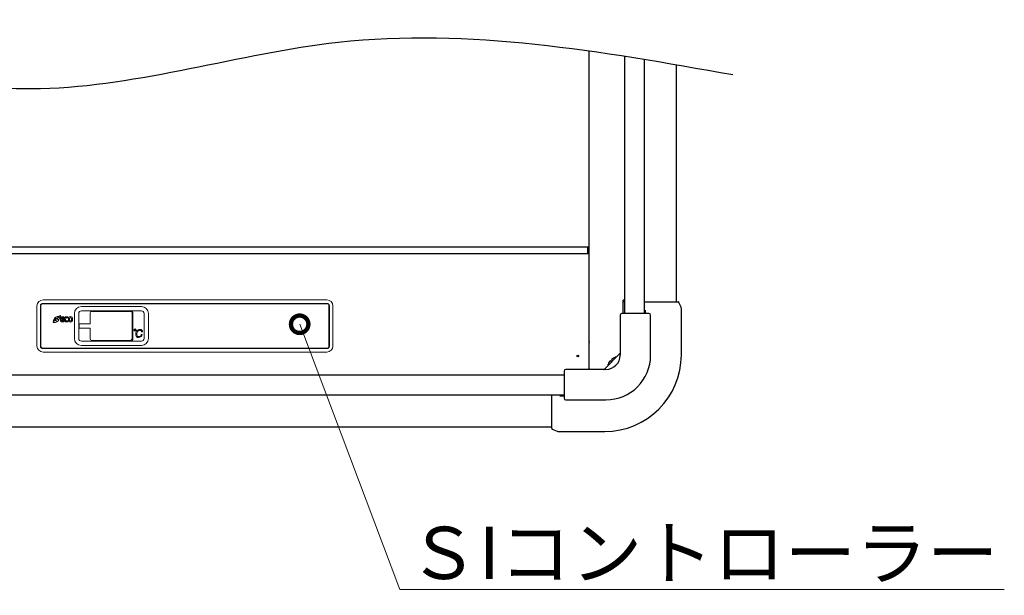
# Model space of a CAD drawing. Extents: x -17 to 10479, y -720 to 1400.
# Drawn here: x 1423 to 1989, y 1070 to 1400 of the extents above; entities that cross this region are included whole.
import ezdxf
from ezdxf import colors
from ezdxf.entities.mleader import LeaderData, LeaderLine
from ezdxf.math import Vec2, Vec3

# ---------------------------------------------------------------- set-up
doc = ezdxf.new("R2010")
doc.units = 0
doc.header["$MEASUREMENT"] = 0
doc.layers.get('0').update_dxf_attribs({"linetype": 'CONTINUOUS'})
for name, color, linetype in [('00_COMPONENTS', 7, 'CONTINUOUS'), ('10（外形）', 2, 'CONTINUOUS'), ('DIMENSIONS', 30, 'CONTINUOUS')]:
    doc.layers.add(name, color=color, linetype=linetype)
doc.styles.add('スタイル1', font='exthalf2.shx', dxfattribs={"bigfont": 'extfont2.shx'})

# ---------------------------------------------------------------- blocks, each defined once
blk = doc.blocks.new('_DotSmall')
at = {"color": 0, "linetype": 'ByBlock', "const_width": 0.5}
blk.add_lwpolyline([(-0.0625, 0, 1), (0.0625, 0, 1)], format="xyb", close=True, dxfattribs=at)
blk = doc.blocks.new('A$C451709AE')
at = {"layer": '10（外形）', "color": 254, "lineweight": 9}
for p, q in [((-81.5, 30), (81.5, 30)), ((-85, 26.5), (-85, 3.5)), ((-83, 26.5), (-83, 3.5)), ((-82.79, 26.6), (-82.79, 3.4)), ((81.59, 27.8), (-81.59, 27.8)), ((-81.5, 28), (81.5, 28)), ((-59.49, 26.19), (-24.99, 26.19)), ((-59.49, 23.69), (-31.38, 23.69)), ((-59.49, 23.69), (-24.99, 23.69)), ((-31.38, 23.34), (-53.5, 23.34)), ((82.79, 3.4), (82.79, 26.6)), ((83, 26.5), (83, 3.5)), ((85, 26.5), (85, 3.5)), ((-73.76, 19.06), (-73.76, 19.06)), ((-69.58, 19.12), (-70.98, 19.12)), ((-70.98, 18.52), (-69.58, 18.52)), ((-70.43, 17.3), (-69.58, 17.3)), ((-69.58, 20.3), (-70.42, 20.3)), ((-70.41, 19.7), (-69.58, 19.7)), ((-69.58, 17.9), (-70.41, 17.9)), ((-69.58, 19.7), (-69.58, 20.3)), ((-69.58, 18.52), (-69.58, 19.12)), ((-69.58, 17.3), (-69.58, 17.9)), ((-68.06, 17.3), (-67.21, 17.3)), ((-67.21, 20.3), (-68.05, 20.3)), ((-68.04, 19.71), (-67.21, 19.71)), ((-67.21, 17.9), (-68.04, 17.9)), ((-67.21, 19.71), (-67.21, 20.3)), ((-67.21, 17.3), (-67.21, 17.9)), ((-63.49, 7.81), (-63.49, 22.19)), ((-60.99, 7.81), (-60.99, 22.19)), ((-60.99, 7.81), (-60.99, 22.19)), ((-54.5, 22.34), (-54.5, 16.2)), ((-30.38, 7.66), (-30.38, 22.34)), ((-29.88, 22.19), (-29.88, 7.81)), ((-23.49, 22.19), (-23.49, 7.81)), ((-20.99, 22.19), (-20.99, 7.81)), ((-60.67, 16.2), (-60.67, 13.8)), ((-54.5, 16.2), (-60.67, 16.2)), ((-60.67, 13.8), (-54.5, 13.8)), ((-54.5, 13.8), (-54.5, 7.66)), ((-24.31, 11.56), (-24.9, 11.56)), ((-31.38, 6.31), (-59.49, 6.31)), ((-24.99, 6.31), (-59.49, 6.31)), ((-53.5, 6.66), (-31.38, 6.66)), ((-25.05, 10.1), (-24.47, 10.1)), ((-81.59, 2.2), (81.59, 2.2)), ((-81.5, 2), (81.5, 2)), ((-81.5, 0), (81.5, 0)), ((-24.99, 3.81), (-59.49, 3.81))]:
    blk.add_line(p, q, dxfattribs=at)
for centre, radius, start, end in [((-81.5, 26.5), 3.5, 90, 180), ((81.5, 26.5), 3.5, 0, 90), ((-81.5, 26.5), 1.5, 90, 180), ((-81.59, 26.6), 1.2, 90, 180), ((-59.49, 22.19), 4, 90, 180), ((-53.5, 22.34), 1, 90, 180), ((-31.38, 22.34), 1, 0, 90), ((-24.99, 22.19), 4, 0, 90), ((81.5, 26.5), 1.5, 0, 90), ((81.59, 26.6), 1.2, 0, 90), ((-59.49, 7.81), 4, 180, 270), ((-53.5, 7.66), 1, 180, 270), ((-31.38, 7.66), 1, 270, 0), ((-24.99, 7.81), 4, 270, 0), ((-81.5, 3.5), 3.5, 180, 270), ((-81.5, 3.5), 1.5, 180, 270), ((-81.59, 3.4), 1.2, 180, 270), ((81.5, 3.5), 1.5, 270, 0), ((81.5, 3.5), 3.5, 270, 0), ((81.59, 3.4), 1.2, 270, 0)]:
    blk.add_arc(centre, radius, start, end, dxfattribs=at)
for points in [[(-60.99, 22.19), (-60.99, 23), (-60.31, 23.69), (-59.49, 23.69)], [(-60.99, 22.19), (-60.99, 23), (-60.31, 23.69), (-59.49, 23.69)], [(-31.38, 23.69), (-30.57, 23.69), (-29.88, 23), (-29.88, 22.19)], [(-24.99, 23.69), (-24.18, 23.69), (-23.49, 23), (-23.49, 22.19)], [(-73.43, 20.4), (-74.6, 20.16), (-75.38, 19.41), (-75.7, 17.43)], [(-75.7, 17.43), (-75.23, 18.28), (-74.76, 18.74), (-74.3, 19.06)], [(-74.83, 18.24), (-75.09, 17.95), (-75.35, 17.56), (-75.62, 17.04)], [(-75.62, 17.04), (-75.18, 16.97), (-73.73, 16.83), (-72.84, 17.89)], [(-73.86, 17.75), (-74.12, 17.93), (-74.44, 18.1), (-74.83, 18.24)], [(-73.96, 18.94), (-74.18, 18.81), (-74.39, 18.66), (-74.61, 18.45)], [(-74.61, 18.45), (-74.28, 18.32), (-73.99, 18.17), (-73.75, 18)], [(-74.38, 19.65), (-74.4, 19.72), (-74.37, 19.8), (-74.31, 19.83)], [(-74.31, 19.3), (-74.33, 19.43), (-74.35, 19.55), (-74.38, 19.65)], [(-74.31, 19.83), (-74.25, 19.86), (-74.18, 19.82), (-74.16, 19.74)], [(-74.3, 19.06), (-74.3, 19.14), (-74.3, 19.23), (-74.31, 19.3)], [(-74.16, 19.74), (-74.12, 19.62), (-74.09, 19.48), (-74.08, 19.33)], [(-74.08, 19.33), (-74.07, 19.29), (-74.07, 19.25), (-74.07, 19.21)], [(-74.07, 19.21), (-73.47, 19.56), (-72.9, 19.76), (-72.3, 20.33)], [(-73.76, 19.06), (-73.83, 19.02), (-73.89, 18.98), (-73.96, 18.94)], [(-73.79, 17.73), (-73.81, 17.73), (-73.84, 17.74), (-73.86, 17.75)], [(-73.7, 17.81), (-73.72, 17.76), (-73.75, 17.74), (-73.79, 17.73)], [(-73.76, 19.06), (-73.76, 19.06), (-73.76, 19.06), (-73.76, 19.06)], [(-73.01, 18.72), (-73.18, 18.85), (-73.42, 18.97), (-73.76, 19.06)], [(-73.75, 18), (-73.69, 17.97), (-73.67, 17.88), (-73.7, 17.81)], [(-71.68, 20.93), (-71.99, 20.76), (-72.55, 20.57), (-73.43, 20.4)], [(-72.15, 20.1), (-72.59, 19.68), (-73.01, 19.46), (-73.41, 19.24)], [(-73.41, 19.24), (-73.2, 19.16), (-73.03, 19.07), (-72.89, 18.97)], [(-72.94, 18.7), (-72.96, 18.69), (-72.99, 18.7), (-73.01, 18.72)], [(-72.85, 18.77), (-72.87, 18.73), (-72.9, 18.7), (-72.94, 18.7)], [(-72.89, 18.97), (-72.84, 18.92), (-72.82, 18.84), (-72.85, 18.77)], [(-72.84, 17.89), (-72.39, 18.43), (-71.74, 20), (-71.49, 20.75)], [(-72.3, 20.33), (-72.25, 20.38), (-72.18, 20.37), (-72.14, 20.3)], [(-72.14, 20.3), (-72.09, 20.24), (-72.1, 20.15), (-72.15, 20.1)], [(-71.49, 20.75), (-71.4, 21.03), (-71.55, 21), (-71.68, 20.93)], [(-71.27, 19.92), (-71.46, 19.67), (-71.55, 19.28), (-71.55, 18.75)], [(-71.55, 18.75), (-71.55, 18.48), (-71.52, 18.24), (-71.46, 18.04)], [(-71.46, 18.04), (-71.39, 17.85), (-71.3, 17.69), (-71.18, 17.57)], [(-70.42, 20.3), (-70.8, 20.3), (-71.09, 20.17), (-71.27, 19.92)], [(-71.18, 17.57), (-71.08, 17.47), (-70.98, 17.4), (-70.88, 17.36)], [(-70.98, 19.12), (-70.97, 19.35), (-70.92, 19.41), (-70.82, 19.53)], [(-70.85, 18.07), (-70.94, 18.19), (-70.98, 18.26), (-70.98, 18.52)], [(-70.88, 17.36), (-70.77, 17.32), (-70.62, 17.3), (-70.43, 17.3)], [(-70.41, 17.9), (-70.61, 17.9), (-70.76, 17.96), (-70.85, 18.07)], [(-70.82, 19.53), (-70.73, 19.64), (-70.59, 19.7), (-70.41, 19.7)], [(-68.9, 19.92), (-69.09, 19.67), (-69.18, 19.28), (-69.18, 18.75)], [(-69.18, 18.75), (-69.18, 18.48), (-69.15, 18.24), (-69.09, 18.04)], [(-69.09, 18.04), (-69.02, 17.85), (-68.93, 17.69), (-68.81, 17.57)], [(-68.05, 20.3), (-68.43, 20.3), (-68.72, 20.17), (-68.9, 19.92)], [(-68.81, 17.57), (-68.71, 17.47), (-68.61, 17.4), (-68.51, 17.36)], [(-68.62, 18.72), (-68.62, 19.1), (-68.58, 19.3), (-68.49, 19.46)], [(-68.49, 18.1), (-68.58, 18.24), (-68.62, 18.39), (-68.62, 18.72)], [(-68.51, 17.36), (-68.4, 17.32), (-68.25, 17.3), (-68.06, 17.3)], [(-68.49, 19.46), (-68.4, 19.63), (-68.25, 19.71), (-68.04, 19.71)], [(-68.04, 17.9), (-68.25, 17.9), (-68.4, 17.97), (-68.49, 18.1)], [(-66.63, 19.98), (-66.82, 19.73), (-66.92, 19.35), (-66.92, 18.83)], [(-66.92, 18.83), (-66.92, 18.28), (-66.83, 17.88), (-66.63, 17.62)], [(-65.73, 20.36), (-66.13, 20.36), (-66.43, 20.23), (-66.63, 19.98)], [(-66.63, 17.62), (-66.44, 17.37), (-66.14, 17.24), (-65.73, 17.24)], [(-66.37, 18.83), (-66.37, 19.17), (-66.32, 19.38), (-66.21, 19.55)], [(-66.21, 18.06), (-66.32, 18.23), (-66.37, 18.46), (-66.37, 18.83)], [(-66.21, 19.55), (-66.1, 19.72), (-65.94, 19.78), (-65.73, 19.78)], [(-65.73, 17.82), (-65.95, 17.82), (-66.11, 17.89), (-66.21, 18.06)], [(-64.82, 19.98), (-65.02, 20.23), (-65.32, 20.36), (-65.73, 20.36)], [(-65.73, 19.78), (-65.51, 19.78), (-65.34, 19.72), (-65.24, 19.55)], [(-65.24, 18.05), (-65.34, 17.88), (-65.51, 17.82), (-65.73, 17.82)], [(-65.73, 17.24), (-65.32, 17.24), (-65.02, 17.37), (-64.82, 17.62)], [(-65.24, 19.55), (-65.13, 19.38), (-65.08, 19.16), (-65.08, 18.8)], [(-65.08, 18.8), (-65.08, 18.45), (-65.13, 18.22), (-65.24, 18.05)], [(-64.53, 18.8), (-64.53, 19.33), (-64.63, 19.72), (-64.82, 19.98)], [(-64.82, 17.62), (-64.63, 17.88), (-64.53, 18.27), (-64.53, 18.8)], [(-28.76, 11.97), (-29.16, 11.97), (-29.43, 12.29), (-29.38, 12.68)], [(-29.38, 12.68), (-29.33, 13.08), (-28.97, 13.39), (-28.58, 13.39)], [(-29.03, 12.68), (-29.05, 12.48), (-28.91, 12.32), (-28.72, 12.32)], [(-28.62, 13.04), (-28.82, 13.04), (-29, 12.88), (-29.03, 12.68)], [(-27.96, 12.68), (-28.01, 12.29), (-28.37, 11.97), (-28.76, 11.97)], [(-28.72, 12.32), (-28.52, 12.32), (-28.34, 12.48), (-28.31, 12.68)], [(-28.31, 12.68), (-28.29, 12.88), (-28.43, 13.04), (-28.62, 13.04)], [(-28.58, 13.39), (-28.18, 13.39), (-27.9, 13.08), (-27.96, 12.68)], [(-28.24, 10.73), (-28.16, 11.38), (-27.92, 11.91), (-27.52, 12.32)], [(-27.07, 12.03), (-27.37, 11.72), (-27.56, 11.25), (-27.64, 10.62)], [(-27.52, 12.32), (-27.09, 12.78), (-26.56, 13), (-25.91, 13)], [(-25.97, 12.48), (-26.4, 12.48), (-26.76, 12.33), (-27.07, 12.03)], [(-25.19, 12.23), (-25.36, 12.4), (-25.63, 12.48), (-25.97, 12.48)], [(-25.91, 13), (-25.36, 13), (-24.95, 12.85), (-24.69, 12.56)], [(-24.9, 11.56), (-24.92, 11.84), (-25.02, 12.07), (-25.19, 12.23)], [(-24.69, 12.56), (-24.42, 12.27), (-24.3, 11.93), (-24.31, 11.56)], [(-59.49, 6.31), (-60.31, 6.31), (-60.99, 7), (-60.99, 7.81)], [(-59.49, 6.31), (-60.31, 6.31), (-60.99, 7), (-60.99, 7.81)], [(-29.88, 7.81), (-29.88, 7), (-30.57, 6.31), (-31.38, 6.31)], [(-27.81, 8.83), (-28.21, 9.24), (-28.35, 9.87), (-28.24, 10.73)], [(-26.6, 8.36), (-27.11, 8.36), (-27.51, 8.52), (-27.81, 8.83)], [(-27.64, 10.62), (-27.71, 10.11), (-27.65, 9.69), (-27.45, 9.37)], [(-27.45, 9.37), (-27.26, 9.05), (-26.93, 8.89), (-26.46, 8.89)], [(-25.13, 8.93), (-25.52, 8.55), (-26.02, 8.36), (-26.6, 8.36)], [(-26.46, 8.89), (-26.03, 8.89), (-25.68, 9.06), (-25.41, 9.39)], [(-25.41, 9.39), (-25.26, 9.57), (-25.14, 9.81), (-25.05, 10.1)], [(-24.47, 10.1), (-24.58, 9.63), (-24.8, 9.24), (-25.13, 8.93)], [(-23.49, 7.81), (-23.49, 7), (-24.18, 6.31), (-24.99, 6.31)]]:
    blk.add_open_spline(points, degree=3, dxfattribs=at)

msp = doc.modelspace()

# ---------------------------------------------------------------- linework, layer by layer
at = {"layer": '00_COMPONENTS', "color": 7, "linetype": 'Continuous'}
for p, q in [((1750.31, 1199.29), (1750.31, 1382.25)), ((1770.46, 1379.26), (1770.46, 1231.49)), ((1781.87, 1377.44), (1781.87, 1231.49)), ((1800.21, 1374.36), (1800.21, 1238.13)), ((1189.31, 1269.63), (1750.31, 1269.63)), ((1749.41, 1265.94), (1749.41, 1269.63)), ((1750.31, 1245.63), (1750.21, 1245.63)), ((1770.46, 1239.13), (1769.79, 1239.13)), ((1769.79, 1231.49), (1769.79, 1239.13)), ((1750.31, 1237.63), (1750.21, 1237.63)), ((1750.31, 1235.13), (1750.21, 1235.13)), ((1770.46, 1238.13), (1769.79, 1238.13)), ((1781.87, 1238.13), (1801.38, 1238.13)), ((1782.68, 1231.49), (1782.68, 1233.37)), ((1803.05, 1235), (1801.84, 1237.82)), ((1803.21, 1207.63), (1803.21, 1234.22)), ((1768.06, 1230.49), (1768.06, 1207.49)), ((1784.56, 1231.49), (1769.06, 1231.49)), ((1785.56, 1207.49), (1785.56, 1230.49)), ((1750.21, 1222.63), (1750.31, 1222.63)), ((1750.31, 1215.63), (1750.21, 1215.53)), ((1750.21, 1214.73), (1750.31, 1214.63)), ((1759, 1199.44), (1767.91, 1208.35)), ((1765.32, 1206.27), (1765.34, 1206.26)), ((1750.31, 1200.63), (1750.21, 1200.53)), ((1750.21, 1199.73), (1750.31, 1199.63)), ((1761.1, 1202.01), (1761.08, 1202.03)), ((1762.86, 1203.78), (1762.36, 1204.29)), ((1763.07, 1204.99), (1763.57, 1204.49)), ((1735.86, 1195.9), (76.57, 1195.9)), ((1735.86, 1198.29), (1735.86, 1182.79)), ((1759.86, 1199.29), (1736.86, 1199.29)), ((1735.86, 1184.48), (76.57, 1184.48)), ((1728.71, 1165.46), (1728.71, 1184.48)), ((1733.47, 1184.17), (1735.86, 1184.17)), ((1736.86, 1181.79), (1759.86, 1181.79)), ((1728.71, 1166.13), (82.71, 1166.13)), ((1729.02, 1165), (1731.84, 1163.8)), ((1732.62, 1163.63), (1759.22, 1163.63))]:
    msp.add_line(p, q, dxfattribs=at)
at = {"layer": '00_COMPONENTS', "color": 3, "linetype": 'Continuous'}
for p in [(62.21, 1265.94), (1750.21, 1199.29)]:
    msp.add_line(p, (1750.21, 1265.94), dxfattribs=at)
msp.add_circle((1743.71, 1206.99), 0.5, dxfattribs=at)
at = {"layer": '00_COMPONENTS', "color": 7, "linetype": 'Continuous'}
for centre, radius, start, end in [((1801.38, 1237.63), 0.5, 23.1983, 89.9992), ((1801.21, 1234.22), 2, 0, 23.1986), ((1769.06, 1230.49), 1, 90, 180), ((1784.56, 1230.49), 1, 0, 90), ((1759.22, 1207.63), 43.99, 270, 0), ((1759.86, 1207.49), 25.7, 270, 0), ((1759.86, 1207.49), 8.2, 270, 0), ((1767.3, 1200.05), 6.5, 107.5287, 130.5905), ((1767.3, 1200.05), 6.52, 101.6275, 107.6164), ((1767.56, 1208.7), 0.5, 315, 0), ((1758.65, 1199.79), 0.5, 269.9945, 314.9961), ((1767.3, 1200.05), 6.52, 162.3836, 168.3725), ((1767.3, 1200.05), 6.5, 139.4095, 162.4713), ((1767.3, 1200.05), 5.79, 130.0474, 139.9526), ((1736.86, 1198.29), 1, 90, 180), ((1736.86, 1182.79), 1, 180, 270), ((1729.21, 1165.46), 0.5, 180.0013, 246.8019), ((1732.62, 1165.63), 2, 246.8014, 270)]:
    msp.add_arc(centre, radius, start, end, dxfattribs=at)
msp.add_open_spline([(-16.9, 1372.3), (25.46, 1369.23), (267.33, 1351.7), (605.41, 1419.29), (972.08, 1333.29), (1212.32, 1415.65), (1417.04, 1336.89), (1623.52, 1405.8), (1756.96, 1382.1), (1832.75, 1368.64)], degree=3, knots=[0, 0, 0, 0, 127.279379, 726.879341, 1013.604147, 1228.291671, 1457.164439, 1630.154517, 1857.654156, 1857.654156, 1857.654156, 1857.654156], dxfattribs=at)

# ---------------------------------------------------------------- block references
at = {"layer": '00_COMPONENTS', "linetype": 'Continuous'}
msp.add_blockref('A$C451709AE', (1517.96, 1209.24), dxfattribs=at)

# ---------------------------------------------------------------- leaders
at = {"layer": 'DIMENSIONS'}
ml = msp.add_multileader_mtext('Standard', dxfattribs=at)
ml.set_content('ＳIコントローラー', color=256, style='スタイル1')
ml.set_leader_properties(color=256, linetype='BYLAYER', lineweight=13)
ml.set_arrow_properties(name='DOTSMALL')
ml.build(insert=Vec2(0, 0))
ml.multileader.update_dxf_attribs({"text_left_attachment_type": 5, "text_right_attachment_type": 5, "dogleg_length": 0.36, "arrow_head_size": 20, "scale": 10})
ctx = ml.context
ctx.base_point, ctx.scale, ctx.char_height, ctx.arrow_head_size, ctx.landing_gap_size, ctx.plane_origin = Vec3(1645.07, 1072.91), 10, 30, 20, 0.9, Vec3(1523.01, 1218.12)
ctx.left_attachment, ctx.right_attachment = 5, 5
notes = []
notes.append((ctx, [(0, (1, 1, 0), (1641.47, 1072.91), (1, 0), 3.6, [(0, [(1583.91, 1225.23)], 0, [])])]))
ctx.mtext.insert, ctx.mtext.flow_direction = Vec3(1645.97, 1108.91), 5
for ctx, leaders in notes:
    for number, flags, end, landing, length, lines in leaders:
        leader = LeaderData()
        leader.index, (leader.has_last_leader_line, leader.has_dogleg_vector, leader.attachment_direction) = number, flags
        leader.last_leader_point, leader.dogleg_vector, leader.dogleg_length = Vec3(end), Vec3(landing), length
        for number, points, colour, breaks in lines:
            line = LeaderLine()
            line.index, line.vertices, line.color, line.breaks = number, Vec3.list(points), colors.encode_raw_color(colour), breaks
            leader.lines.append(line)
        ctx.leaders.append(leader)

doc.saveas('drawing.dxf')
